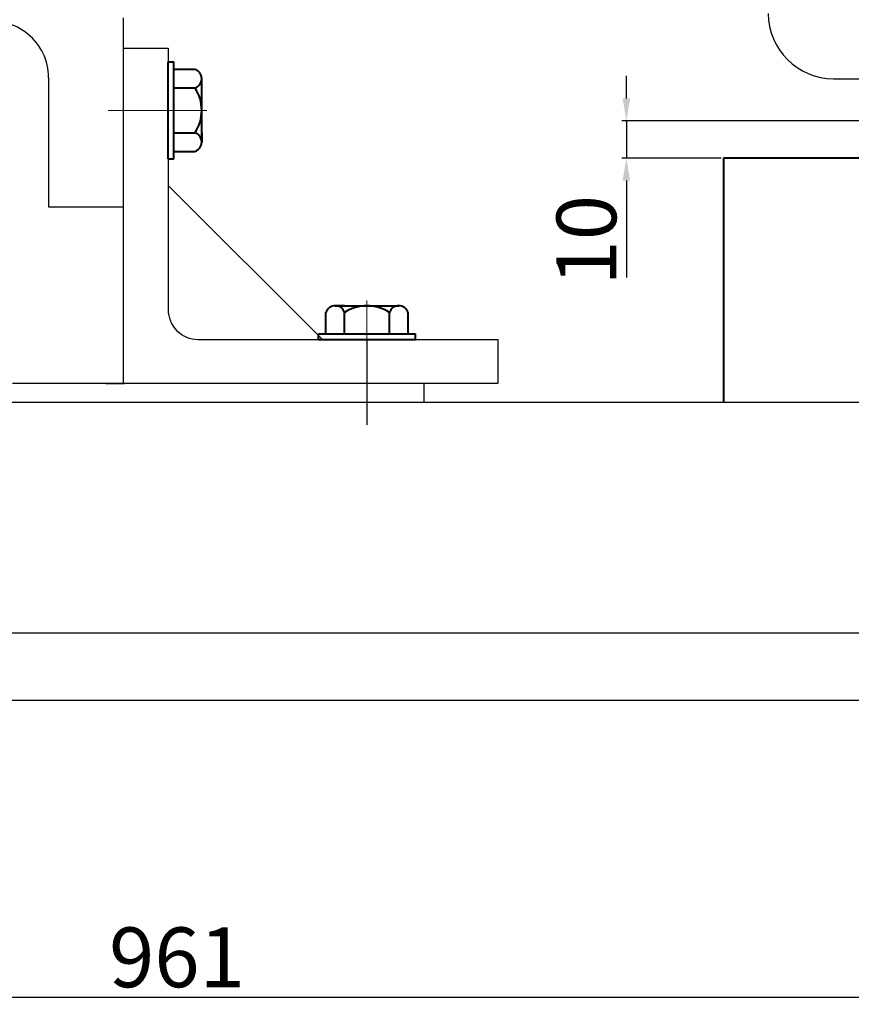
# Model space of a CAD drawing. Units: millimetres. Extents: x 35015 to 37133, y -12039 to -10684.
# Drawn here: x 35665 to 35888, y -11328 to -11065 of the extents above; entities that cross this region are included whole.
import ezdxf

# ---------------------------------------------------------------- set-up
doc = ezdxf.new("R2010")
doc.units = ezdxf.units.MM
doc.linetypes.add('ACAD_ISO05W100', pattern=[33, 24, -3, 0, -3, 0, -3])
doc.linetypes.add('CENTER', pattern=[50.8, 31.75, -6.35, 6.35, -6.35])
for name, color, linetype, lineweight in [('中心线', 5, 'CENTER', 13), ('双点划线', 3, 'ACAD_ISO05W100', 15), ('粗实线', 7, 'Continuous', 40), ('细实线', 1, 'Continuous', 13)]:
    doc.layers.add(name, color=color, linetype=linetype, lineweight=lineweight)
doc.layers.add('尺寸线', color=1, linetype='Continuous')
doc.styles.get("Standard").update_dxf_attribs({"font": 'txt.shx', "height": 16, "bigfont": 'gbcbig.shx'})
doc.dimstyles.new('ISO-25', dxfattribs={"dimtxt": 2.5, "dimasz": 6, "dimexe": 1.25, "dimexo": 0.625, "dimtad": 1, "dimtxsty": 'Standard', "dimcen": 2.5, "dimadec": 0, "dimazin": 0, "dimtfac": 1, "dimtmove": 0, "dimatfit": 3, "dimfxl": 0, "dimarcsym": 0})

# ---------------------------------------------------------------- blocks, each defined once
blk = doc.blocks.new('*D19')
at = {"layer": 'Defpoints', "color": 0, "transparency": 16777216}
for p in [(13302.86, -5435.87), (14263.86, -5435.87), (14263.86, -5515.38)]:
    blk.add_point(p, dxfattribs=at)
at = {"layer": '细实线', "color": 0, "lineweight": -2, "transparency": 16777216}
for p, q in [((13302.86, -5436.5), (13302.86, -5516.63)), ((14263.86, -5436.5), (14263.86, -5516.63)), ((13308.86, -5515.38), (14257.86, -5515.38))]:
    blk.add_line(p, q, dxfattribs=at)
at = {"layer": '细实线', "color": 0, "transparency": 16777216}
for points in [[(13308.86, -5514.38), (13308.86, -5516.38), (13302.86, -5515.38)], [(14257.86, -5514.38), (14257.86, -5516.38), (14263.86, -5515.38)]]:
    blk.add_solid(points, dxfattribs=at)
at = {"layer": '细实线', "color": 0, "lineweight": -3, "transparency": 16777216, "insert": (13783.36, -5506.76), "char_height": 16, "attachment_point": 5}
blk.add_mtext('961', dxfattribs=at)
blk = doc.blocks.new('*D30')
at = {"layer": 'Defpoints', "color": 0, "transparency": 16777216}
for p in [(13968.55, -5280.87), (13903.62, -5290.87), (13929.59, -5290.87)]:
    blk.add_point(p, dxfattribs=at)
at = {"layer": '尺寸线', "color": 0, "lineweight": -2, "transparency": 16777216}
for p, q in [((13903.62, -5274.87), (13903.62, -5268.87)), ((13967.92, -5280.87), (13902.37, -5280.87)), ((13903.62, -5280.87), (13903.62, -5290.87)), ((13928.97, -5290.87), (13902.37, -5290.87)), ((13903.62, -5296.87), (13903.62, -5322.78))]:
    blk.add_line(p, q, dxfattribs=at)
at = {"layer": '尺寸线', "color": 0, "transparency": 16777216}
for points in [[(13902.62, -5274.87), (13904.62, -5274.87), (13903.62, -5280.87)], [(13902.62, -5296.87), (13904.62, -5296.87), (13903.62, -5290.87)]]:
    blk.add_solid(points, dxfattribs=at)
at = {"layer": '尺寸线', "color": 0, "lineweight": -3, "transparency": 16777216, "insert": (13895, -5312.82), "char_height": 16, "attachment_point": 5, "rotation": 90}
blk.add_mtext('10', dxfattribs=at)

msp = doc.modelspace()

# ---------------------------------------------------------------- linework, layer by layer
msp.add_line((35882.999, -11080.56), (35892.449, -11080.56))
msp.add_arc((35882.999, -11063.06), 17.5, 180, 270)
at = {"layer": '中心线'}
for p, q in [((35715.276, -11089.019), (35688.884, -11089.019)), ((35758.11, -11139.909), (35758.11, -11166.301))]:
    msp.add_line(p, q, dxfattribs=at)
at = {"layer": '中心线', "lineweight": -3}
for p, q in [((35758.11, -11150.301), (35758.11, -11162.098)), ((35758.11, -11162.098), (35758.11, -11173.133))]:
    msp.add_line(p, q, dxfattribs=at)
at = {"layer": '双点划线'}
msp.add_line((36067.534, -11101.808), (35853.494, -11101.808), dxfattribs=at)
at = {"layer": '粗实线', "lineweight": -3}
for p, q in [((35692.884, -11064.286), (35692.884, -11114.786)), ((35692.884, -11072.412), (35704.884, -11072.412)), ((35692.884, -11072.447), (35692.884, -11162.098)), ((35704.884, -11072.412), (35704.884, -11142.301)), ((35672.884, -11080.222), (35672.884, -11114.786)), ((35704.991, -11109.198), (35746.108, -11150.268)), ((35672.884, -11114.786), (35692.884, -11114.786)), ((35712.892, -11150.301), (35793.11, -11150.301)), ((35793.11, -11150.301), (35793.11, -11162.098)), ((35773.283, -11162.098), (35663.284, -11162.098)), ((35688.244, -11162.098), (35693.244, -11162.098)), ((35793.11, -11162.098), (35692.884, -11162.098)), ((35793.11, -11162.098), (35693.244, -11162.098)), ((35773.283, -11162.098), (35773.283, -11167.098)), ((35244.068, -11167.098), (36079.494, -11167.098)), ((35773.283, -11167.098), (35777.616, -11167.098)), ((35773.283, -11167.098), (35783.283, -11167.098)), ((35504.497, -11228.813), (35910.032, -11228.813)), ((35231.767, -11246.828), (36187.761, -11246.814))]:
    msp.add_line(p, q, dxfattribs=at)
at = {"layer": '粗实线'}
for p, q in [((35704.884, -11102.019), (35704.884, -11076.019)), ((35704.884, -11076.019), (35706.384, -11076.019)), ((35706.384, -11102.019), (35706.384, -11076.019)), ((35712.084, -11078.049), (35706.384, -11078.049)), ((35706.384, -11083.019), (35712.084, -11083.019)), ((35713.884, -11097.504), (35713.884, -11080.534)), ((35706.384, -11095.019), (35712.084, -11095.019)), ((35713.884, -11095.019), (35713.884, -11097.504)), ((35706.384, -11099.989), (35712.084, -11099.989)), ((35704.884, -11102.019), (35706.384, -11102.019)), ((35853.494, -11101.808), (35853.494, -11167.098)), ((36067.534, -11101.808), (35853.494, -11101.808)), ((35747.14, -11148.801), (35747.14, -11143.101)), ((35749.625, -11141.301), (35766.595, -11141.301)), ((35752.11, -11141.301), (35749.625, -11141.301)), ((35752.11, -11148.801), (35752.11, -11143.101)), ((35764.11, -11148.801), (35764.11, -11143.101)), ((35769.08, -11143.101), (35769.08, -11148.801)), ((35745.11, -11148.801), (35771.11, -11148.801)), ((35745.11, -11150.301), (35745.11, -11148.801)), ((35771.11, -11150.301), (35771.11, -11148.801)), ((35745.11, -11150.301), (35771.11, -11150.301))]:
    msp.add_line(p, q, dxfattribs=at)
at = {"layer": '粗实线', "lineweight": -3}
for centre, radius, start, end in [((35657.884, -11080.222), 15, 0, 101.71069), ((35712.884, -11142.301), 8, 180, 270.0565)]:
    msp.add_arc(centre, radius, start, end, dxfattribs=at)
at = {"layer": '粗实线'}
for centre, radius, start, end in [((35711.269, -11080.534), 2.615, 288.16491, 71.83509), ((35702.984, -11089.019), 10.9, 326.60151, 33.39849), ((35711.269, -11097.504), 2.615, 288.16491, 71.83509), ((35749.625, -11143.916), 2.615, 18.16491, 161.83509), ((35758.11, -11152.201), 10.9, 56.60151, 123.39849), ((35766.595, -11143.916), 2.615, 18.16491, 161.83509)]:
    msp.add_arc(centre, radius, start, end, dxfattribs=at)

# ---------------------------------------------------------------- dimensions: what is measured, and where the dimension line sits
at = {"layer": '尺寸线', "lineweight": -3}
dim = msp.add_linear_dim(base=(35827.522, -11101.808), p1=(35892.449, -11091.81), p2=(35853.494, -11101.808), angle=90, dimstyle='ISO-25', dxfattribs=at)
dim.commit()
dim.dimension.update_dxf_attribs({"geometry": '*D30', "text_midpoint": (35818.897, -11123.766), "insert": (21923.9, -5810.943)})
at = {"layer": '细实线', "lineweight": -3}
dim = msp.add_linear_dim(base=(36187.761, -11326.323), p1=(35226.761, -11246.813), p2=(36187.761, -11246.814), text='961', dimstyle='ISO-25', dxfattribs=at)
dim.commit()
dim.dimension.update_dxf_attribs({"geometry": '*D19', "text_midpoint": (35707.261, -11317.698), "insert": (21923.9, -5810.943)})

doc.saveas('drawing.dxf')
